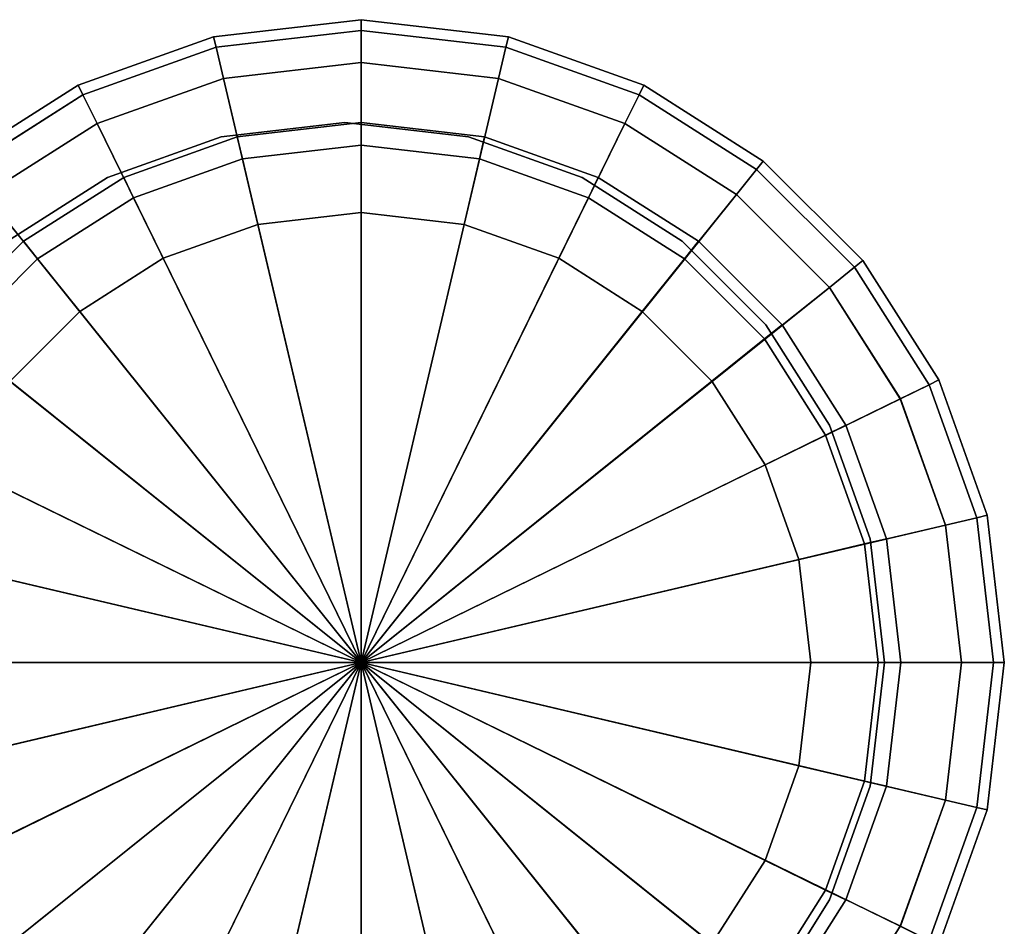
# Model space of a CAD drawing. Units: centimetres. Extents: x -30 to 30, y -30.8 to 30.7.
# Drawn here: x 25.2 to 27.5, y 15.1 to 17.3 of the extents above; entities that cross this region are included whole.
import ezdxf

# ---------------------------------------------------------------- set-up
doc = ezdxf.new("R2010")
doc.units = ezdxf.units.CM
doc.layers.get('0').update_dxf_attribs({"true_color": 0x1c59b1})

# ---------------------------------------------------------------- blocks, each defined once
blk = doc.blocks.new('56e33124-1269-48e1-9595-8fa80672a2d1')
at = {"color": 154, "true_color": 0x1c59b1, "invisible_edges": 12}
for points in [[(-25.9808, 17.25, 0.9), (-26.3245, 17.2103, 0.9), (-26.3245, 17.2103, 48.2)], [(-26.3245, 17.2103, 48.2), (-25.9808, 17.25, 48.2), (-25.9808, 17.25, 0.9)], [(-25.9808, 17.25, 0.9), (-25.9808, 17.25, 0.6), (-26.3245, 17.2103, 0.6)], [(-26.3245, 17.2103, 0.6), (-26.3245, 17.2103, 0.9), (-25.9808, 17.25, 0.9)], [(-26.3188, 17.186, 0.525), (-26.3245, 17.2103, 0.6), (-25.9808, 17.25, 0.6)], [(-25.9808, 17.25, 0.6), (-25.9808, 17.225, 0.525), (-26.3188, 17.186, 0.525)], [(-25.6371, 17.2103, 0.9), (-25.9808, 17.25, 0.9), (-25.9808, 17.25, 48.2)], [(-25.9808, 17.25, 48.2), (-25.6371, 17.2103, 48.2), (-25.6371, 17.2103, 0.9)], [(-25.6371, 17.2103, 0.9), (-25.6371, 17.2103, 0.6), (-25.9808, 17.25, 0.6)], [(-25.9808, 17.25, 0.6), (-25.9808, 17.25, 0.9), (-25.6371, 17.2103, 0.9)], [(-25.9808, 17.225, 0.525), (-25.9808, 17.25, 0.6), (-25.6371, 17.2103, 0.6)], [(-26.3016, 17.113, 0.5), (-26.3188, 17.186, 0.525), (-25.9808, 17.225, 0.525)], [(-25.9808, 17.225, 0.525), (-25.9808, 17.15, 0.5), (-26.3016, 17.113, 0.5)], [(-25.9808, 17.15, 0.5), (-25.9808, 17.225, 0.525), (-25.6429, 17.186, 0.525)], [(-25.6371, 17.2103, 0.6), (-25.6429, 17.186, 0.525), (-25.9808, 17.225, 0.525)], [(-26.3245, 17.2103, 0.9), (-26.6402, 17.0974, 0.9), (-26.6402, 17.0974, 48.2)], [(-26.6402, 17.0974, 48.2), (-26.3245, 17.2103, 48.2), (-26.3245, 17.2103, 0.9)], [(-26.6402, 17.0974, 0.6), (-26.6402, 17.0974, 0.9), (-26.3245, 17.2103, 0.9)], [(-26.3245, 17.2103, 0.9), (-26.3245, 17.2103, 0.6), (-26.6402, 17.0974, 0.6)], [(-26.6292, 17.075, 0.525), (-26.6402, 17.0974, 0.6), (-26.3245, 17.2103, 0.6)], [(-26.3245, 17.2103, 0.6), (-26.3188, 17.186, 0.525), (-26.6292, 17.075, 0.525)], [(-25.6429, 17.186, 0.525), (-25.6371, 17.2103, 0.6), (-25.3215, 17.0974, 0.6)], [(-25.6371, 17.2103, 48.2), (-25.3215, 17.0974, 48.2), (-25.3215, 17.0974, 0.9)], [(-25.3215, 17.0974, 0.9), (-25.6371, 17.2103, 0.9), (-25.6371, 17.2103, 48.2)], [(-25.3215, 17.0974, 0.9), (-25.3215, 17.0974, 0.6), (-25.6371, 17.2103, 0.6)], [(-25.6371, 17.2103, 0.6), (-25.6371, 17.2103, 0.9), (-25.3215, 17.0974, 0.9)], [(-26.5962, 17.0076, 0.5), (-26.6292, 17.075, 0.525), (-26.3188, 17.186, 0.525)], [(-26.3188, 17.186, 0.525), (-26.3016, 17.113, 0.5), (-26.5962, 17.0076, 0.5)], [(-25.6429, 17.186, 0.525), (-25.66, 17.113, 0.5), (-25.9808, 17.15, 0.5)], [(-25.66, 17.113, 0.5), (-25.6429, 17.186, 0.525), (-25.3325, 17.075, 0.525)], [(-25.3215, 17.0974, 0.6), (-25.3325, 17.075, 0.525), (-25.6429, 17.186, 0.525)], [(-26.3016, 17.113, 0.5), (-25.9808, 17.15, 0.5), (-25.9808, 16.8, 0.5)], [(-25.7405, 16.7723, 0.5), (-25.9808, 16.8, 0.5), (-25.9808, 17.15, 0.5)], [(-25.9808, 17.15, 0.5), (-25.66, 17.113, 0.5), (-25.7405, 16.7723, 0.5)], [(-26.5962, 17.0076, 0.5), (-26.3016, 17.113, 0.5), (-26.2211, 16.7723, 0.5)], [(-25.9808, 16.8, 0.5), (-26.2211, 16.7723, 0.5), (-26.3016, 17.113, 0.5)], [(-25.5198, 16.6932, 0.5), (-25.7405, 16.7723, 0.5), (-25.66, 17.113, 0.5)], [(-25.3325, 17.075, 0.525), (-25.3655, 17.0076, 0.5), (-25.66, 17.113, 0.5)], [(-25.66, 17.113, 0.5), (-25.3655, 17.0076, 0.5), (-25.5198, 16.6932, 0.5)], [(-26.9187, 16.9202, 48.2), (-26.6402, 17.0974, 48.2), (-26.6402, 17.0974, 0.9)], [(-26.6402, 17.0974, 0.9), (-26.9187, 16.9202, 0.9), (-26.9187, 16.9202, 48.2)], [(-26.9187, 16.9202, 0.6), (-26.9187, 16.9202, 0.9), (-26.6402, 17.0974, 0.9)], [(-26.6402, 17.0974, 0.9), (-26.6402, 17.0974, 0.6), (-26.9187, 16.9202, 0.6)], [(-26.9031, 16.9007, 0.525), (-26.9187, 16.9202, 0.6), (-26.6402, 17.0974, 0.6)], [(-26.6402, 17.0974, 0.6), (-26.6292, 17.075, 0.525), (-26.9031, 16.9007, 0.525)], [(-25.3325, 17.075, 0.525), (-25.3215, 17.0974, 0.6), (-25.043, 16.9202, 0.6)], [(-25.043, 16.9202, 0.9), (-25.3215, 17.0974, 0.9), (-25.3215, 17.0974, 48.2)], [(-25.3215, 17.0974, 48.2), (-25.043, 16.9202, 48.2), (-25.043, 16.9202, 0.9)], [(-25.043, 16.9202, 0.9), (-25.043, 16.9202, 0.6), (-25.3215, 17.0974, 0.6)], [(-25.3215, 17.0974, 0.6), (-25.3215, 17.0974, 0.9), (-25.043, 16.9202, 0.9)], [(-26.8562, 16.8422, 0.5), (-26.9031, 16.9007, 0.525), (-26.6292, 17.075, 0.525)], [(-26.6292, 17.075, 0.525), (-26.5962, 17.0076, 0.5), (-26.8562, 16.8422, 0.5)], [(-25.3655, 17.0076, 0.5), (-25.3325, 17.075, 0.525), (-25.0586, 16.9007, 0.525)], [(-25.043, 16.9202, 0.6), (-25.0586, 16.9007, 0.525), (-25.3325, 17.075, 0.525)], [(-26.8562, 16.8422, 0.5), (-26.5962, 17.0076, 0.5), (-26.4418, 16.6932, 0.5)], [(-26.2211, 16.7723, 0.5), (-26.4418, 16.6932, 0.5), (-26.5962, 17.0076, 0.5)], [(-25.9808, 16.9575, 0.4375), (-25.9808, 17.01, 0.25), (-26.2692, 16.9767, 0.25)], [(-26.2572, 16.9256, 0.0625), (-26.2692, 16.9767, 0.25), (-25.9808, 17.01, 0.25)], [(-25.9808, 17.01, 0.25), (-25.9808, 16.9575, 0.0625), (-26.2572, 16.9256, 0.0625)], [(-25.7045, 16.9256, 0.4375), (-25.6925, 16.9767, 0.25), (-25.9808, 17.01, 0.25)], [(-25.9808, 16.9575, 0.0625), (-25.9808, 17.01, 0.25), (-25.6925, 16.9767, 0.25)], [(-25.9808, 17.01, 0.25), (-25.9808, 16.9575, 0.4375), (-25.7045, 16.9256, 0.4375)], [(-25.3251, 16.5691, 0.5), (-25.5198, 16.6932, 0.5), (-25.3655, 17.0076, 0.5)], [(-25.0586, 16.9007, 0.525), (-25.1055, 16.8422, 0.5), (-25.3655, 17.0076, 0.5)], [(-25.3655, 17.0076, 0.5), (-25.1055, 16.8422, 0.5), (-25.3251, 16.5691, 0.5)], [(-26.511, 16.8347, 0.0625), (-26.534, 16.8818, 0.25), (-26.2692, 16.9767, 0.25)], [(-26.2572, 16.9256, 0.4375), (-26.2692, 16.9767, 0.25), (-26.534, 16.8818, 0.25)], [(-26.2692, 16.9767, 0.25), (-26.2572, 16.9256, 0.0625), (-26.511, 16.8347, 0.0625)], [(-26.2692, 16.9767, 0.25), (-26.2572, 16.9256, 0.4375), (-25.9808, 16.9575, 0.4375)], [(-25.6925, 16.9767, 0.25), (-25.7045, 16.9256, 0.0625), (-25.9808, 16.9575, 0.0625)], [(-25.7045, 16.9256, 0.0625), (-25.6925, 16.9767, 0.25), (-25.4277, 16.8818, 0.25)], [(-25.6925, 16.9767, 0.25), (-25.7045, 16.9256, 0.4375), (-25.4507, 16.8347, 0.4375)], [(-25.4507, 16.8347, 0.4375), (-25.4277, 16.8818, 0.25), (-25.6925, 16.9767, 0.25)], [(-25.9808, 16.8, 0.5), (-25.9808, 16.9575, 0.4375), (-26.2572, 16.9256, 0.4375)], [(-26.2211, 16.7723), (-26.2572, 16.9256, 0.0625), (-25.9808, 16.9575, 0.0625)], [(-25.9808, 16.9575, 0.0625), (-25.9808, 16.8), (-26.2211, 16.7723)], [(-25.9808, 16.8), (-25.9808, 16.9575, 0.0625), (-25.7045, 16.9256, 0.0625)], [(-25.9808, 16.9575, 0.4375), (-25.9808, 16.8, 0.5), (-25.7405, 16.7723, 0.5)], [(-25.7405, 16.7723, 0.5), (-25.7045, 16.9256, 0.4375), (-25.9808, 16.9575, 0.4375)], [(-26.534, 16.8818, 0.25), (-26.511, 16.8347, 0.4375), (-26.2572, 16.9256, 0.4375)], [(-26.4418, 16.6932), (-26.511, 16.8347, 0.0625), (-26.2572, 16.9256, 0.0625)], [(-26.2211, 16.7723, 0.5), (-26.2572, 16.9256, 0.4375), (-26.511, 16.8347, 0.4375)], [(-26.2572, 16.9256, 0.0625), (-26.2211, 16.7723), (-26.4418, 16.6932)], [(-26.2572, 16.9256, 0.4375), (-26.2211, 16.7723, 0.5), (-25.9808, 16.8, 0.5)], [(-25.7045, 16.9256, 0.0625), (-25.7405, 16.7723), (-25.9808, 16.8)], [(-25.7405, 16.7723), (-25.7045, 16.9256, 0.0625), (-25.4507, 16.8347, 0.0625)], [(-25.7045, 16.9256, 0.4375), (-25.7405, 16.7723, 0.5), (-25.5198, 16.6932, 0.5)], [(-25.5198, 16.6932, 0.5), (-25.4507, 16.8347, 0.4375), (-25.7045, 16.9256, 0.4375)], [(-25.4277, 16.8818, 0.25), (-25.4507, 16.8347, 0.0625), (-25.7045, 16.9256, 0.0625)], [(-25.0586, 16.9007, 0.525), (-25.043, 16.9202, 0.6), (-24.8106, 16.6879, 0.6)], [(-24.8106, 16.6879, 0.9), (-25.043, 16.9202, 0.9), (-25.043, 16.9202, 48.2)], [(-25.043, 16.9202, 48.2), (-24.8106, 16.6879, 48.2), (-24.8106, 16.6879, 0.9)], [(-24.8106, 16.6879, 0.9), (-24.8106, 16.6879, 0.6), (-25.043, 16.9202, 0.6)], [(-25.043, 16.9202, 0.6), (-25.043, 16.9202, 0.9), (-24.8106, 16.6879, 0.9)], [(-25.1055, 16.8422, 0.5), (-25.0586, 16.9007, 0.525), (-24.8301, 16.6722, 0.525)], [(-24.8106, 16.6879, 0.6), (-24.8301, 16.6722, 0.525), (-25.0586, 16.9007, 0.525)], [(-26.511, 16.8347, 0.4375), (-26.534, 16.8818, 0.25), (-26.7677, 16.733, 0.25)], [(-26.7349, 16.692, 0.0625), (-26.7677, 16.733, 0.25), (-26.534, 16.8818, 0.25)], [(-26.534, 16.8818, 0.25), (-26.511, 16.8347, 0.0625), (-26.7349, 16.692, 0.0625)], [(-25.4277, 16.8818, 0.25), (-25.4507, 16.8347, 0.4375), (-25.2268, 16.692, 0.4375)], [(-25.4507, 16.8347, 0.0625), (-25.4277, 16.8818, 0.25), (-25.194, 16.733, 0.25)], [(-25.2268, 16.692, 0.4375), (-25.194, 16.733, 0.25), (-25.4277, 16.8818, 0.25)], [(-27.073, 16.6253, 0.5), (-26.8562, 16.8422, 0.5), (-26.6365, 16.5691, 0.5)], [(-26.4418, 16.6932, 0.5), (-26.6365, 16.5691, 0.5), (-26.8562, 16.8422, 0.5)], [(-26.7677, 16.733, 0.25), (-26.7349, 16.692, 0.4375), (-26.511, 16.8347, 0.4375)], [(-26.6365, 16.5691), (-26.7349, 16.692, 0.0625), (-26.511, 16.8347, 0.0625)], [(-26.4418, 16.6932, 0.5), (-26.511, 16.8347, 0.4375), (-26.7349, 16.692, 0.4375)], [(-26.511, 16.8347, 0.0625), (-26.4418, 16.6932), (-26.6365, 16.5691)], [(-26.511, 16.8347, 0.4375), (-26.4418, 16.6932, 0.5), (-26.2211, 16.7723, 0.5)], [(-25.4507, 16.8347, 0.0625), (-25.5198, 16.6932), (-25.7405, 16.7723)], [(-25.4507, 16.8347, 0.4375), (-25.5198, 16.6932, 0.5), (-25.3251, 16.5691, 0.5)], [(-25.5198, 16.6932), (-25.4507, 16.8347, 0.0625), (-25.2268, 16.692, 0.0625)], [(-25.3251, 16.5691, 0.5), (-25.2268, 16.692, 0.4375), (-25.4507, 16.8347, 0.4375)], [(-25.194, 16.733, 0.25), (-25.2268, 16.692, 0.0625), (-25.4507, 16.8347, 0.0625)], [(-25.1627, 16.4065, 0.5), (-25.3251, 16.5691, 0.5), (-25.1055, 16.8422, 0.5)], [(-25.1055, 16.8422, 0.5), (-24.8886, 16.6253, 0.5), (-25.1627, 16.4065, 0.5)], [(-24.8301, 16.6722, 0.525), (-24.8886, 16.6253, 0.5), (-25.1055, 16.8422, 0.5)], [(-26.9217, 16.505, 0.0625), (-26.9627, 16.5378, 0.25), (-26.7677, 16.733, 0.25)], [(-26.7349, 16.692, 0.4375), (-26.7677, 16.733, 0.25), (-26.9627, 16.5378, 0.25)], [(-26.7677, 16.733, 0.25), (-26.7349, 16.692, 0.0625), (-26.9217, 16.505, 0.0625)], [(-25.194, 16.733, 0.25), (-25.2268, 16.692, 0.4375), (-25.0399, 16.505, 0.4375)], [(-25.2268, 16.692, 0.0625), (-25.194, 16.733, 0.25), (-24.999, 16.5378, 0.25)], [(-25.0399, 16.505, 0.4375), (-24.999, 16.5378, 0.25), (-25.194, 16.733, 0.25)], [(-26.9627, 16.5378, 0.25), (-26.9217, 16.505, 0.4375), (-26.7349, 16.692, 0.4375)], [(-26.6365, 16.5691, 0.5), (-26.7349, 16.692, 0.4375), (-26.9217, 16.505, 0.4375)], [(-26.799, 16.4065), (-26.9217, 16.505, 0.0625), (-26.7349, 16.692, 0.0625)], [(-26.7349, 16.692, 0.0625), (-26.6365, 16.5691), (-26.799, 16.4065)], [(-26.7349, 16.692, 0.4375), (-26.6365, 16.5691, 0.5), (-26.4418, 16.6932, 0.5)], [(-25.2268, 16.692, 0.0625), (-25.3251, 16.5691), (-25.5198, 16.6932)], [(-25.3251, 16.5691), (-25.2268, 16.692, 0.0625), (-25.0399, 16.505, 0.0625)], [(-25.2268, 16.692, 0.4375), (-25.3251, 16.5691, 0.5), (-25.1627, 16.4065, 0.5)], [(-25.1627, 16.4065, 0.5), (-25.0399, 16.505, 0.4375), (-25.2268, 16.692, 0.4375)], [(-24.999, 16.5378, 0.25), (-25.0399, 16.505, 0.0625), (-25.2268, 16.692, 0.0625)], [(-24.8886, 16.6253, 0.5), (-24.8301, 16.6722, 0.525), (-24.6559, 16.3983, 0.525)], [(-24.8301, 16.6722, 0.525), (-24.8106, 16.6879, 0.6), (-24.6334, 16.4093, 0.6)], [(-24.6334, 16.4093, 0.6), (-24.6559, 16.3983, 0.525), (-24.8301, 16.6722, 0.525)], [(-24.8106, 16.6879, 48.2), (-24.6334, 16.4093, 48.2), (-24.6334, 16.4093, 0.9)], [(-24.6334, 16.4093, 0.9), (-24.8106, 16.6879, 0.9), (-24.8106, 16.6879, 48.2)], [(-24.8106, 16.6879, 0.6), (-24.8106, 16.6879, 0.9), (-24.6334, 16.4093, 0.9)], [(-24.6334, 16.4093, 0.9), (-24.6334, 16.4093, 0.6), (-24.8106, 16.6879, 0.6)], [(-26.6365, 16.5691, 0.5), (-26.799, 16.4065, 0.5), (-27.073, 16.6253, 0.5)], [(-25.0388, 16.2115, 0.5), (-25.1627, 16.4065, 0.5), (-24.8886, 16.6253, 0.5)], [(-24.8886, 16.6253, 0.5), (-24.7232, 16.3654, 0.5), (-25.0388, 16.2115, 0.5)], [(-24.6559, 16.3983, 0.525), (-24.7232, 16.3654, 0.5), (-24.8886, 16.6253, 0.5)], [(-26.9217, 16.505, 0.4375), (-26.799, 16.4065, 0.5), (-26.6365, 16.5691, 0.5)], [(-25.0399, 16.505, 0.0625), (-25.1627, 16.4065), (-25.3251, 16.5691)], [(-25.0399, 16.505, 0.0625), (-24.999, 16.5378, 0.25), (-24.8504, 16.3038, 0.25)], [(-24.999, 16.5378, 0.25), (-25.0399, 16.505, 0.4375), (-24.8975, 16.2808, 0.4375)], [(-24.8975, 16.2808, 0.4375), (-24.8504, 16.3038, 0.25), (-24.999, 16.5378, 0.25)], [(-25.0399, 16.505, 0.4375), (-25.1627, 16.4065, 0.5), (-25.0388, 16.2115, 0.5)], [(-25.1627, 16.4065), (-25.0399, 16.505, 0.0625), (-24.8975, 16.2808, 0.0625)], [(-25.0388, 16.2115, 0.5), (-24.8975, 16.2808, 0.4375), (-25.0399, 16.505, 0.4375)], [(-24.8504, 16.3038, 0.25), (-24.8975, 16.2808, 0.0625), (-25.0399, 16.505, 0.0625)], [(-24.8975, 16.2808, 0.0625), (-25.0388, 16.2115), (-25.1627, 16.4065)], [(-24.7232, 16.3654, 0.5), (-24.6559, 16.3983, 0.525), (-24.5448, 16.088, 0.525)], [(-24.6559, 16.3983, 0.525), (-24.6334, 16.4093, 0.6), (-24.5205, 16.0937, 0.6)], [(-24.5205, 16.0937, 0.6), (-24.5448, 16.088, 0.525), (-24.6559, 16.3983, 0.525)], [(-24.6334, 16.4093, 48.2), (-24.5205, 16.0937, 48.2), (-24.5205, 16.0937, 0.9)], [(-24.5205, 16.0937, 0.9), (-24.6334, 16.4093, 0.9), (-24.6334, 16.4093, 48.2)], [(-24.5205, 16.0937, 0.9), (-24.5205, 16.0937, 0.6), (-24.6334, 16.4093, 0.6)], [(-24.6334, 16.4093, 0.6), (-24.6334, 16.4093, 0.9), (-24.5205, 16.0937, 0.9)], [(-24.9598, 15.9906, 0.5), (-25.0388, 16.2115, 0.5), (-24.7232, 16.3654, 0.5)], [(-24.7232, 16.3654, 0.5), (-24.6178, 16.0708, 0.5), (-24.9598, 15.9906, 0.5)], [(-24.5448, 16.088, 0.525), (-24.6178, 16.0708, 0.5), (-24.7232, 16.3654, 0.5)], [(-24.8504, 16.3038, 0.25), (-24.8975, 16.2808, 0.4375), (-24.8066, 16.0267, 0.4375)], [(-24.8975, 16.2808, 0.0625), (-24.8504, 16.3038, 0.25), (-24.7556, 16.0387, 0.25)], [(-24.8066, 16.0267, 0.4375), (-24.7556, 16.0387, 0.25), (-24.8504, 16.3038, 0.25)], [(-25.0388, 16.2115), (-24.8975, 16.2808, 0.0625), (-24.8066, 16.0267, 0.0625)], [(-24.8975, 16.2808, 0.4375), (-25.0388, 16.2115, 0.5), (-24.9598, 15.9906, 0.5)], [(-24.9598, 15.9906, 0.5), (-24.8066, 16.0267, 0.4375), (-24.8975, 16.2808, 0.4375)], [(-24.7556, 16.0387, 0.25), (-24.8066, 16.0267, 0.0625), (-24.8975, 16.2808, 0.0625)], [(-24.8066, 16.0267, 0.0625), (-24.9598, 15.9906), (-25.0388, 16.2115)], [(-24.5448, 16.088, 0.525), (-24.5205, 16.0937, 0.6), (-24.4808, 15.75, 0.6)], [(-24.5205, 16.0937, 48.2), (-24.4808, 15.75, 48.2), (-24.4808, 15.75, 0.9)], [(-24.4808, 15.75, 0.9), (-24.5205, 16.0937, 0.9), (-24.5205, 16.0937, 48.2)], [(-24.5205, 16.0937, 0.6), (-24.5205, 16.0937, 0.9), (-24.4808, 15.75, 0.9)], [(-24.4808, 15.75, 0.9), (-24.4808, 15.75, 0.6), (-24.5205, 16.0937, 0.6)], [(-24.9321, 15.75, 0.5), (-24.9598, 15.9906, 0.5), (-24.6178, 16.0708, 0.5)], [(-24.6178, 16.0708, 0.5), (-24.5808, 15.75, 0.5), (-24.9321, 15.75, 0.5)], [(-24.6178, 16.0708, 0.5), (-24.5448, 16.088, 0.525), (-24.5058, 15.75, 0.525)], [(-24.5058, 15.75, 0.525), (-24.5808, 15.75, 0.5), (-24.6178, 16.0708, 0.5)], [(-24.4808, 15.75, 0.6), (-24.5058, 15.75, 0.525), (-24.5448, 16.088, 0.525)], [(-24.8066, 16.0267, 0.4375), (-24.9598, 15.9906, 0.5), (-24.9321, 15.75, 0.5)], [(-24.9598, 15.9906), (-24.8066, 16.0267, 0.0625), (-24.7748, 15.75, 0.0625)], [(-24.9321, 15.75, 0.5), (-24.7748, 15.75, 0.4375), (-24.8066, 16.0267, 0.4375)], [(-24.8066, 16.0267, 0.0625), (-24.7556, 16.0387, 0.25), (-24.7223, 15.75, 0.25)], [(-24.7556, 16.0387, 0.25), (-24.8066, 16.0267, 0.4375), (-24.7748, 15.75, 0.4375)], [(-24.7223, 15.75, 0.25), (-24.7748, 15.75, 0.0625), (-24.8066, 16.0267, 0.0625)], [(-24.7748, 15.75, 0.4375), (-24.7223, 15.75, 0.25), (-24.7556, 16.0387, 0.25)], [(-24.7748, 15.75, 0.0625), (-24.9321, 15.75), (-24.9598, 15.9906)], [(-24.8066, 15.4733, 0.0625), (-24.9598, 15.5094), (-24.9321, 15.75)], [(-24.9598, 15.5094, 0.5), (-24.8066, 15.4733, 0.4375), (-24.7748, 15.75, 0.4375)], [(-24.7748, 15.75, 0.4375), (-24.9321, 15.75, 0.5), (-24.9598, 15.5094, 0.5)], [(-24.9598, 15.5094, 0.5), (-24.9321, 15.75, 0.5), (-24.5808, 15.75, 0.5)], [(-24.5808, 15.75, 0.5), (-24.6178, 15.4292, 0.5), (-24.9598, 15.5094, 0.5)], [(-24.9321, 15.75), (-24.7748, 15.75, 0.0625), (-24.8066, 15.4733, 0.0625)], [(-24.7556, 15.4613, 0.25), (-24.8066, 15.4733, 0.0625), (-24.7748, 15.75, 0.0625)], [(-24.8066, 15.4733, 0.4375), (-24.7556, 15.4613, 0.25), (-24.7223, 15.75, 0.25)], [(-24.7223, 15.75, 0.25), (-24.7748, 15.75, 0.4375), (-24.8066, 15.4733, 0.4375)], [(-24.7748, 15.75, 0.0625), (-24.7223, 15.75, 0.25), (-24.7556, 15.4613, 0.25)], [(-24.5448, 15.412, 0.525), (-24.6178, 15.4292, 0.5), (-24.5808, 15.75, 0.5)], [(-24.5808, 15.75, 0.5), (-24.5058, 15.75, 0.525), (-24.5448, 15.412, 0.525)], [(-24.5205, 15.4063, 0.6), (-24.5448, 15.412, 0.525), (-24.5058, 15.75, 0.525)], [(-24.4808, 15.75, 48.2), (-24.5205, 15.4063, 48.2), (-24.5205, 15.4063, 0.9)], [(-24.5205, 15.4063, 0.9), (-24.4808, 15.75, 0.9), (-24.4808, 15.75, 48.2)], [(-24.4808, 15.75, 0.6), (-24.4808, 15.75, 0.9), (-24.5205, 15.4063, 0.9)], [(-24.5205, 15.4063, 0.9), (-24.5205, 15.4063, 0.6), (-24.4808, 15.75, 0.6)], [(-24.5058, 15.75, 0.525), (-24.4808, 15.75, 0.6), (-24.5205, 15.4063, 0.6)], [(-24.8975, 15.2192, 0.0625), (-25.0388, 15.2885), (-24.9598, 15.5094)], [(-24.8066, 15.4733, 0.4375), (-24.9598, 15.5094, 0.5), (-25.0388, 15.2885, 0.5)], [(-25.0388, 15.2885, 0.5), (-24.9598, 15.5094, 0.5), (-24.6178, 15.4292, 0.5)], [(-24.9598, 15.5094), (-24.8066, 15.4733, 0.0625), (-24.8975, 15.2192, 0.0625)], [(-25.0388, 15.2885, 0.5), (-24.8975, 15.2192, 0.4375), (-24.8066, 15.4733, 0.4375)], [(-24.7556, 15.4613, 0.25), (-24.8066, 15.4733, 0.4375), (-24.8975, 15.2192, 0.4375)], [(-24.8504, 15.1962, 0.25), (-24.8975, 15.2192, 0.0625), (-24.8066, 15.4733, 0.0625)], [(-24.8975, 15.2192, 0.4375), (-24.8504, 15.1962, 0.25), (-24.7556, 15.4613, 0.25)], [(-24.8066, 15.4733, 0.0625), (-24.7556, 15.4613, 0.25), (-24.8504, 15.1962, 0.25)], [(-24.6178, 15.4292, 0.5), (-24.7232, 15.1346, 0.5), (-25.0388, 15.2885, 0.5)], [(-24.6559, 15.1017, 0.525), (-24.7232, 15.1346, 0.5), (-24.6178, 15.4292, 0.5)], [(-24.6178, 15.4292, 0.5), (-24.5448, 15.412, 0.525), (-24.6559, 15.1017, 0.525)], [(-24.6334, 15.0907, 0.6), (-24.6559, 15.1017, 0.525), (-24.5448, 15.412, 0.525)], [(-24.5448, 15.412, 0.525), (-24.5205, 15.4063, 0.6), (-24.6334, 15.0907, 0.6)], [(-24.5205, 15.4063, 48.2), (-24.6334, 15.0907, 48.2), (-24.6334, 15.0907, 0.9)], [(-24.6334, 15.0907, 0.9), (-24.5205, 15.4063, 0.9), (-24.5205, 15.4063, 48.2)], [(-24.6334, 15.0907, 0.9), (-24.6334, 15.0907, 0.6), (-24.5205, 15.4063, 0.6)], [(-24.5205, 15.4063, 0.6), (-24.5205, 15.4063, 0.9), (-24.6334, 15.0907, 0.9)], [(-25.0399, 14.995, 0.0625), (-25.1627, 15.0935), (-25.0388, 15.2885)], [(-24.8975, 15.2192, 0.4375), (-25.0388, 15.2885, 0.5), (-25.1627, 15.0935, 0.5)], [(-25.1627, 15.0935, 0.5), (-25.0388, 15.2885, 0.5), (-24.7232, 15.1346, 0.5)], [(-25.0388, 15.2885), (-24.8975, 15.2192, 0.0625), (-25.0399, 14.995, 0.0625)], [(-25.1627, 15.0935, 0.5), (-25.0399, 14.995, 0.4375), (-24.8975, 15.2192, 0.4375)], [(-24.8504, 15.1962, 0.25), (-24.8975, 15.2192, 0.4375), (-25.0399, 14.995, 0.4375)], [(-24.999, 14.9622, 0.25), (-25.0399, 14.995, 0.0625), (-24.8975, 15.2192, 0.0625)], [(-24.8975, 15.2192, 0.0625), (-24.8504, 15.1962, 0.25), (-24.999, 14.9622, 0.25)], [(-25.0399, 14.995, 0.4375), (-24.999, 14.9622, 0.25), (-24.8504, 15.1962, 0.25)]]:
    blk.add_3dface(points, dxfattribs=at)
at = {"color": 154, "true_color": 0x1c59b1}
for points in [[(-26.2211, 16.7723), (-25.9808, 16.8), (-25.9808, 15.75)], [(-25.9808, 16.8), (-25.7405, 16.7723), (-25.9808, 15.75)], [(-26.4418, 16.6932), (-26.2211, 16.7723), (-25.9808, 15.75)], [(-25.7405, 16.7723), (-25.5198, 16.6932), (-25.9808, 15.75)], [(-26.6365, 16.5691), (-26.4418, 16.6932), (-25.9808, 15.75)], [(-25.5198, 16.6932), (-25.3251, 16.5691), (-25.9808, 15.75)], [(-26.799, 16.4065), (-26.6365, 16.5691), (-25.9808, 15.75)], [(-25.3251, 16.5691), (-25.1627, 16.4065), (-25.9808, 15.75)], [(-26.9229, 16.2115), (-26.799, 16.4065), (-25.9808, 15.75)], [(-25.1627, 16.4065), (-25.0388, 16.2115), (-25.9808, 15.75)], [(-27.0019, 15.9906), (-26.9229, 16.2115), (-25.9808, 15.75)], [(-25.0388, 16.2115), (-24.9598, 15.9906), (-25.9808, 15.75)], [(-27.0296, 15.75), (-27.0019, 15.9906), (-25.9808, 15.75)], [(-24.9598, 15.9906), (-24.9321, 15.75), (-25.9808, 15.75)], [(-27.0019, 15.5094), (-27.0296, 15.75), (-25.9808, 15.75)], [(-26.9229, 15.2885), (-27.0019, 15.5094), (-25.9808, 15.75)], [(-26.799, 15.0935), (-26.9229, 15.2885), (-25.9808, 15.75)], [(-26.6365, 14.9309), (-26.799, 15.0935), (-25.9808, 15.75)], [(-26.4418, 14.8068), (-26.6365, 14.9309), (-25.9808, 15.75)], [(-26.2211, 14.7277), (-26.4418, 14.8068), (-25.9808, 15.75)], [(-25.9808, 14.7), (-26.2211, 14.7277), (-25.9808, 15.75)], [(-24.9321, 15.75), (-24.9598, 15.5094), (-25.9808, 15.75)], [(-24.9598, 15.5094), (-25.0388, 15.2885), (-25.9808, 15.75)], [(-25.0388, 15.2885), (-25.1627, 15.0935), (-25.9808, 15.75)], [(-25.1627, 15.0935), (-25.3251, 14.9309), (-25.9808, 15.75)], [(-25.7405, 14.7277), (-25.9808, 14.7), (-25.9808, 15.75)], [(-25.3251, 14.9309), (-25.5198, 14.8068), (-25.9808, 15.75)], [(-25.5198, 14.8068), (-25.7405, 14.7277), (-25.9808, 15.75)]]:
    blk.add_3dface(points, dxfattribs=at)
blk = doc.blocks.new('8839abc2-53ec-44fe-9065-c13e3a2672aa')
at = {"color": 154, "true_color": 0x1c59b1, "invisible_edges": 12}
for points in [[(-25.9808, 17.225, 48.275), (-25.9808, 17.25, 48.2), (-26.3245, 17.2103, 48.2)], [(-25.9808, 17.25, 48.2), (-25.9808, 17.225, 48.275), (-25.6429, 17.186, 48.275)], [(-25.6429, 17.186, 48.275), (-25.6371, 17.2103, 48.2), (-25.9808, 17.25, 48.2)], [(-26.3245, 17.2103, 48.2), (-26.3188, 17.186, 48.275), (-25.9808, 17.225, 48.275)], [(-25.9808, 17.15, 48.3), (-25.9808, 17.225, 48.275), (-26.3188, 17.186, 48.275)], [(-25.66, 17.113, 48.3), (-25.6429, 17.186, 48.275), (-25.9808, 17.225, 48.275)], [(-25.9808, 17.225, 48.275), (-25.9808, 17.15, 48.3), (-25.66, 17.113, 48.3)], [(-26.3188, 17.186, 48.275), (-26.3245, 17.2103, 48.2), (-26.6402, 17.0974, 48.2)], [(-26.6402, 17.0974, 48.2), (-26.6292, 17.075, 48.275), (-26.3188, 17.186, 48.275)], [(-26.3016, 17.113, 48.3), (-26.3188, 17.186, 48.275), (-26.6292, 17.075, 48.275)], [(-26.3188, 17.186, 48.275), (-26.3016, 17.113, 48.3), (-25.9808, 17.15, 48.3)], [(-26.6292, 17.075, 48.275), (-26.5962, 17.0076, 48.3), (-26.3016, 17.113, 48.3)], [(-26.6292, 17.075, 48.275), (-26.6402, 17.0974, 48.2), (-26.9187, 16.9202, 48.2)], [(-26.9187, 16.9202, 48.2), (-26.9031, 16.9007, 48.275), (-26.6292, 17.075, 48.275)], [(-26.5962, 17.0076, 48.3), (-26.6292, 17.075, 48.275), (-26.9031, 16.9007, 48.275)], [(-26.9031, 16.9007, 48.275), (-26.8562, 16.8422, 48.3), (-26.5962, 17.0076, 48.3)], [(-26.9031, 16.9007, 48.275), (-26.9187, 16.9202, 48.2), (-27.1511, 16.6879, 48.2)], [(-27.1511, 16.6879, 48.2), (-27.1316, 16.6722, 48.275), (-26.9031, 16.9007, 48.275)], [(-26.8562, 16.8422, 48.3), (-26.9031, 16.9007, 48.275), (-27.1316, 16.6722, 48.275)], [(-27.1316, 16.6722, 48.275), (-27.073, 16.6253, 48.3), (-26.8562, 16.8422, 48.3)], [(-27.1316, 16.6722, 48.275), (-27.1511, 16.6879, 48.2), (-27.3282, 16.4093, 48.2)], [(-27.3282, 16.4093, 48.2), (-27.3058, 16.3983, 48.275), (-27.1316, 16.6722, 48.275)], [(-27.073, 16.6253, 48.3), (-27.1316, 16.6722, 48.275), (-27.3058, 16.3983, 48.275)], [(-27.3058, 16.3983, 48.275), (-27.2384, 16.3654, 48.3), (-27.073, 16.6253, 48.3)], [(-27.3058, 16.3983, 48.275), (-27.3282, 16.4093, 48.2), (-27.4412, 16.0937, 48.2)], [(-27.4412, 16.0937, 48.2), (-27.4168, 16.088, 48.275), (-27.3058, 16.3983, 48.275)], [(-27.2384, 16.3654, 48.3), (-27.3058, 16.3983, 48.275), (-27.4168, 16.088, 48.275)], [(-27.4168, 16.088, 48.275), (-27.3438, 16.0708, 48.3), (-27.2384, 16.3654, 48.3)], [(-27.4168, 16.088, 48.275), (-27.4412, 16.0937, 48.2), (-27.4808, 15.75, 48.2)], [(-27.4808, 15.75, 48.2), (-27.4558, 15.75, 48.275), (-27.4168, 16.088, 48.275)], [(-27.3438, 16.0708, 48.3), (-27.4168, 16.088, 48.275), (-27.4558, 15.75, 48.275)], [(-27.4558, 15.75, 48.275), (-27.3808, 15.75, 48.3), (-27.3438, 16.0708, 48.3)], [(-27.4558, 15.75, 48.275), (-27.4808, 15.75, 48.2), (-27.4412, 15.4063, 48.2)], [(-27.3808, 15.75, 48.3), (-27.4558, 15.75, 48.275), (-27.4168, 15.412, 48.275)], [(-27.4412, 15.4063, 48.2), (-27.4168, 15.412, 48.275), (-27.4558, 15.75, 48.275)], [(-27.4168, 15.412, 48.275), (-27.3438, 15.4292, 48.3), (-27.3808, 15.75, 48.3)], [(-27.3438, 15.4292, 48.3), (-27.4168, 15.412, 48.275), (-27.3058, 15.1017, 48.275)], [(-27.3058, 15.1017, 48.275), (-27.2384, 15.1346, 48.3), (-27.3438, 15.4292, 48.3)], [(-27.4168, 15.412, 48.275), (-27.4412, 15.4063, 48.2), (-27.3282, 15.0907, 48.2)], [(-27.3282, 15.0907, 48.2), (-27.3058, 15.1017, 48.275), (-27.4168, 15.412, 48.275)]]:
    blk.add_3dface(points, dxfattribs=at)
at = {"color": 154, "true_color": 0x1c59b1}
for points in [[(-25.9808, 17.15, 48.3), (-26.3016, 17.113, 48.3), (-25.9808, 15.75, 48.3)], [(-25.66, 17.113, 48.3), (-25.9808, 17.15, 48.3), (-25.9808, 15.75, 48.3)], [(-26.3016, 17.113, 48.3), (-26.5962, 17.0076, 48.3), (-25.9808, 15.75, 48.3)], [(-26.5962, 17.0076, 48.3), (-26.8562, 16.8422, 48.3), (-25.9808, 15.75, 48.3)], [(-26.8562, 16.8422, 48.3), (-27.073, 16.6253, 48.3), (-25.9808, 15.75, 48.3)], [(-27.073, 16.6253, 48.3), (-27.2384, 16.3654, 48.3), (-25.9808, 15.75, 48.3)], [(-27.2384, 16.3654, 48.3), (-27.3438, 16.0708, 48.3), (-25.9808, 15.75, 48.3)], [(-27.3438, 16.0708, 48.3), (-27.3808, 15.75, 48.3), (-25.9808, 15.75, 48.3)], [(-27.3808, 15.75, 48.3), (-27.3438, 15.4292, 48.3), (-25.9808, 15.75, 48.3)], [(-27.3438, 15.4292, 48.3), (-27.2384, 15.1346, 48.3), (-25.9808, 15.75, 48.3)]]:
    blk.add_3dface(points, dxfattribs=at)
blk = doc.blocks.new('8c01228f-5f3f-4e65-8556-76afac6cfbe7')
at = {"color": 154, "true_color": 0x1c59b1}
for points in [[(-25.3655, 17.0076, 48.3), (-25.66, 17.113, 48.3), (-25.9808, 15.75, 48.3)], [(-25.1055, 16.8422, 48.3), (-25.3655, 17.0076, 48.3), (-25.9808, 15.75, 48.3)], [(-24.8886, 16.6253, 48.3), (-25.1055, 16.8422, 48.3), (-25.9808, 15.75, 48.3)], [(-24.7233, 16.3654, 48.3), (-24.8886, 16.6253, 48.3), (-25.9808, 15.75, 48.3)], [(-24.6178, 16.0708, 48.3), (-24.7233, 16.3654, 48.3), (-25.9808, 15.75, 48.3)], [(-24.5808, 15.75, 48.3), (-24.6178, 16.0708, 48.3), (-25.9808, 15.75, 48.3)], [(-27.2384, 15.1346, 48.3), (-27.073, 14.8747, 48.3), (-25.9808, 15.75, 48.3)], [(-27.073, 14.8747, 48.3), (-26.8562, 14.6578, 48.3), (-25.9808, 15.75, 48.3)], [(-26.8562, 14.6578, 48.3), (-26.5962, 14.4924, 48.3), (-25.9808, 15.75, 48.3)], [(-26.5962, 14.4924, 48.3), (-26.3016, 14.387, 48.3), (-25.9808, 15.75, 48.3)], [(-26.3016, 14.387, 48.3), (-25.9808, 14.35, 48.3), (-25.9808, 15.75, 48.3)], [(-24.7233, 15.1346, 48.3), (-24.6178, 15.4292, 48.3), (-25.9808, 15.75, 48.3)], [(-24.8886, 14.8747, 48.3), (-24.7233, 15.1346, 48.3), (-25.9808, 15.75, 48.3)], [(-24.6178, 15.4292, 48.3), (-24.5808, 15.75, 48.3), (-25.9808, 15.75, 48.3)], [(-25.66, 14.387, 48.3), (-25.3655, 14.4924, 48.3), (-25.9808, 15.75, 48.3)], [(-25.9808, 14.35, 48.3), (-25.66, 14.387, 48.3), (-25.9808, 15.75, 48.3)], [(-25.3655, 14.4924, 48.3), (-25.1055, 14.6578, 48.3), (-25.9808, 15.75, 48.3)], [(-25.1055, 14.6578, 48.3), (-24.8886, 14.8747, 48.3), (-25.9808, 15.75, 48.3)]]:
    blk.add_3dface(points, dxfattribs=at)
at = {"color": 154, "true_color": 0x1c59b1, "invisible_edges": 12}
for points in [[(-25.043, 16.9202, 48.2), (-25.0586, 16.9007, 48.275), (-24.8301, 16.6722, 48.275)], [(-24.8301, 16.6722, 48.275), (-24.8106, 16.6879, 48.2), (-25.043, 16.9202, 48.2)], [(-25.0586, 16.9007, 48.275), (-25.1055, 16.8422, 48.3), (-24.8886, 16.6253, 48.3)], [(-24.8886, 16.6253, 48.3), (-24.8301, 16.6722, 48.275), (-25.0586, 16.9007, 48.275)], [(-24.8301, 16.6722, 48.275), (-24.8886, 16.6253, 48.3), (-24.7233, 16.3654, 48.3)], [(-24.6559, 15.1017, 48.275), (-24.7233, 15.1346, 48.3), (-24.8886, 14.8747, 48.3)]]:
    blk.add_3dface(points, dxfattribs=at)
for name in ['56e33124-1269-48e1-9595-8fa80672a2d1', '8839abc2-53ec-44fe-9065-c13e3a2672aa']:
    blk.add_blockref(name, (0, 0))
blk = doc.blocks.new('df982c5d-1fa6-4f57-a47d-74489185b3b6')
at = {"color": 154, "true_color": 0x1c59b1, "invisible_edges": 12}
for points in [[(-25.6371, 17.2103, 48.2), (-25.6429, 17.186, 48.275), (-25.3325, 17.075, 48.275)], [(-25.3325, 17.075, 48.275), (-25.3215, 17.0974, 48.2), (-25.6371, 17.2103, 48.2)], [(-25.6429, 17.186, 48.275), (-25.66, 17.113, 48.3), (-25.3655, 17.0076, 48.3)], [(-25.3655, 17.0076, 48.3), (-25.3325, 17.075, 48.275), (-25.6429, 17.186, 48.275)], [(-25.3215, 17.0974, 48.2), (-25.3325, 17.075, 48.275), (-25.0586, 16.9007, 48.275)], [(-25.0586, 16.9007, 48.275), (-25.043, 16.9202, 48.2), (-25.3215, 17.0974, 48.2)], [(-25.3325, 17.075, 48.275), (-25.3655, 17.0076, 48.3), (-25.1055, 16.8422, 48.3)], [(-25.1055, 16.8422, 48.3), (-25.0586, 16.9007, 48.275), (-25.3325, 17.075, 48.275)], [(-24.8106, 16.6879, 48.2), (-24.8301, 16.6722, 48.275), (-24.6559, 16.3983, 48.275)], [(-24.7233, 16.3654, 48.3), (-24.6559, 16.3983, 48.275), (-24.8301, 16.6722, 48.275)], [(-24.6559, 16.3983, 48.275), (-24.6334, 16.4093, 48.2), (-24.8106, 16.6879, 48.2)], [(-24.6559, 16.3983, 48.275), (-24.7233, 16.3654, 48.3), (-24.6178, 16.0708, 48.3)], [(-24.6334, 16.4093, 48.2), (-24.6559, 16.3983, 48.275), (-24.5448, 16.088, 48.275)], [(-24.6178, 16.0708, 48.3), (-24.5448, 16.088, 48.275), (-24.6559, 16.3983, 48.275)], [(-24.5448, 16.088, 48.275), (-24.5205, 16.0937, 48.2), (-24.6334, 16.4093, 48.2)], [(-24.5205, 16.0937, 48.2), (-24.5448, 16.088, 48.275), (-24.5058, 15.75, 48.275)], [(-24.5058, 15.75, 48.275), (-24.4808, 15.75, 48.2), (-24.5205, 16.0937, 48.2)], [(-24.5448, 16.088, 48.275), (-24.6178, 16.0708, 48.3), (-24.5808, 15.75, 48.3)], [(-24.5808, 15.75, 48.3), (-24.5058, 15.75, 48.275), (-24.5448, 16.088, 48.275)], [(-24.6178, 15.4292, 48.3), (-24.5448, 15.412, 48.275), (-24.5058, 15.75, 48.275)], [(-24.5058, 15.75, 48.275), (-24.5808, 15.75, 48.3), (-24.6178, 15.4292, 48.3)], [(-24.4808, 15.75, 48.2), (-24.5058, 15.75, 48.275), (-24.5448, 15.412, 48.275)], [(-24.5448, 15.412, 48.275), (-24.5205, 15.4063, 48.2), (-24.4808, 15.75, 48.2)], [(-24.5448, 15.412, 48.275), (-24.6178, 15.4292, 48.3), (-24.7233, 15.1346, 48.3)], [(-24.7233, 15.1346, 48.3), (-24.6559, 15.1017, 48.275), (-24.5448, 15.412, 48.275)], [(-24.5205, 15.4063, 48.2), (-24.5448, 15.412, 48.275), (-24.6559, 15.1017, 48.275)], [(-24.6559, 15.1017, 48.275), (-24.6334, 15.0907, 48.2), (-24.5205, 15.4063, 48.2)]]:
    blk.add_3dface(points, dxfattribs=at)
blk.add_blockref('8c01228f-5f3f-4e65-8556-76afac6cfbe7', (0, 0))
blk = doc.blocks.new('032ef716-843a-4512-a0f1-3ab5b8960c8c')
blk.add_blockref('df982c5d-1fa6-4f57-a47d-74489185b3b6', (51.9994, 0))
blk = doc.blocks.new('910ff6ed-14e2-4fcb-b605-c1e17046db11')
blk.add_blockref('032ef716-843a-4512-a0f1-3ab5b8960c8c', (0, 0))

msp = doc.modelspace()

# ---------------------------------------------------------------- linework, layer by layer
at = {"color": 154, "true_color": 0x1c59b1, "invisible_edges": 12}
for points in [[(25.6925, 16.9767, 0.25), (25.6925, 16.9767, 0.25), (25.9808, 17.01, 0.25)], [(25.9808, 17.01, 0.25), (25.9808, 17.01, 0.25), (25.6925, 16.9767, 0.25)], [(25.6925, 16.9767, 0.25), (25.9808, 17.01, 0.25), (25.9808, 17.01, 0.25)], [(25.9808, 17.01, 0.25), (25.6925, 16.9767, 0.25), (25.6925, 16.9767, 0.25)], [(25.9808, 17.01, 0.25), (25.9808, 17.01, 0.25), (26.2692, 16.9767, 0.25)], [(26.2692, 16.9767, 0.25), (26.2692, 16.9767, 0.25), (25.9808, 17.01, 0.25)], [(25.9808, 17.01, 0.25), (26.2692, 16.9767, 0.25), (26.2692, 16.9767, 0.25)], [(26.2692, 16.9767, 0.25), (25.9808, 17.01, 0.25), (25.9808, 17.01, 0.25)], [(25.4277, 16.8818, 0.25), (25.4277, 16.8818, 0.25), (25.6925, 16.9767, 0.25)], [(25.6925, 16.9767, 0.25), (25.6925, 16.9767, 0.25), (25.4277, 16.8818, 0.25)], [(25.4277, 16.8818, 0.25), (25.6925, 16.9767, 0.25), (25.6925, 16.9767, 0.25)], [(25.6925, 16.9767, 0.25), (25.4277, 16.8818, 0.25), (25.4277, 16.8818, 0.25)], [(26.2692, 16.9767, 0.25), (26.2692, 16.9767, 0.25), (26.534, 16.8818, 0.25)], [(26.534, 16.8818, 0.25), (26.534, 16.8818, 0.25), (26.2692, 16.9767, 0.25)], [(26.2692, 16.9767, 0.25), (26.534, 16.8818, 0.25), (26.534, 16.8818, 0.25)], [(26.534, 16.8818, 0.25), (26.2692, 16.9767, 0.25), (26.2692, 16.9767, 0.25)], [(25.194, 16.733, 0.25), (25.194, 16.733, 0.25), (25.4277, 16.8818, 0.25)], [(25.4277, 16.8818, 0.25), (25.4277, 16.8818, 0.25), (25.194, 16.733, 0.25)], [(25.194, 16.733, 0.25), (25.4277, 16.8818, 0.25), (25.4277, 16.8818, 0.25)], [(25.4277, 16.8818, 0.25), (25.194, 16.733, 0.25), (25.194, 16.733, 0.25)], [(26.534, 16.8818, 0.25), (26.534, 16.8818, 0.25), (26.7677, 16.733, 0.25)], [(26.7677, 16.733, 0.25), (26.7677, 16.733, 0.25), (26.534, 16.8818, 0.25)], [(26.534, 16.8818, 0.25), (26.7677, 16.733, 0.25), (26.7677, 16.733, 0.25)], [(26.7677, 16.733, 0.25), (26.534, 16.8818, 0.25), (26.534, 16.8818, 0.25)], [(26.7677, 16.733, 0.25), (26.7677, 16.733, 0.25), (26.9627, 16.5378, 0.25)], [(26.9627, 16.5378, 0.25), (26.9627, 16.5378, 0.25), (26.7677, 16.733, 0.25)], [(26.7677, 16.733, 0.25), (26.9627, 16.5378, 0.25), (26.9627, 16.5378, 0.25)], [(26.9627, 16.5378, 0.25), (26.7677, 16.733, 0.25), (26.7677, 16.733, 0.25)], [(26.9627, 16.5378, 0.25), (26.9627, 16.5378, 0.25), (27.1113, 16.3038, 0.25)], [(27.1113, 16.3038, 0.25), (27.1113, 16.3038, 0.25), (26.9627, 16.5378, 0.25)], [(26.9627, 16.5378, 0.25), (27.1113, 16.3038, 0.25), (27.1113, 16.3038, 0.25)], [(27.1113, 16.3038, 0.25), (26.9627, 16.5378, 0.25), (26.9627, 16.5378, 0.25)], [(27.1113, 16.3038, 0.25), (27.1113, 16.3038, 0.25), (27.2061, 16.0387, 0.25)], [(27.2061, 16.0387, 0.25), (27.2061, 16.0387, 0.25), (27.1113, 16.3038, 0.25)], [(27.1113, 16.3038, 0.25), (27.2061, 16.0387, 0.25), (27.2061, 16.0387, 0.25)], [(27.2061, 16.0387, 0.25), (27.1113, 16.3038, 0.25), (27.1113, 16.3038, 0.25)], [(27.2061, 16.0387, 0.25), (27.2061, 16.0387, 0.25), (27.2393, 15.75, 0.25)], [(27.2393, 15.75, 0.25), (27.2393, 15.75, 0.25), (27.2061, 16.0387, 0.25)], [(27.2061, 16.0387, 0.25), (27.2393, 15.75, 0.25), (27.2393, 15.75, 0.25)], [(27.2393, 15.75, 0.25), (27.2061, 16.0387, 0.25), (27.2061, 16.0387, 0.25)], [(27.2393, 15.75, 0.25), (27.2393, 15.75, 0.25), (27.2061, 15.4613, 0.25)], [(27.2061, 15.4613, 0.25), (27.2061, 15.4613, 0.25), (27.2393, 15.75, 0.25)], [(27.2393, 15.75, 0.25), (27.2061, 15.4613, 0.25), (27.2061, 15.4613, 0.25)], [(27.2061, 15.4613, 0.25), (27.2393, 15.75, 0.25), (27.2393, 15.75, 0.25)], [(27.2061, 15.4613, 0.25), (27.2061, 15.4613, 0.25), (27.1113, 15.1962, 0.25)], [(27.1113, 15.1962, 0.25), (27.1113, 15.1962, 0.25), (27.2061, 15.4613, 0.25)], [(27.2061, 15.4613, 0.25), (27.1113, 15.1962, 0.25), (27.1113, 15.1962, 0.25)], [(27.1113, 15.1962, 0.25), (27.2061, 15.4613, 0.25), (27.2061, 15.4613, 0.25)], [(27.1113, 15.1962, 0.25), (27.1113, 15.1962, 0.25), (26.9627, 14.9622, 0.25)], [(26.9627, 14.9622, 0.25), (26.9627, 14.9622, 0.25), (27.1113, 15.1962, 0.25)], [(27.1113, 15.1962, 0.25), (26.9627, 14.9622, 0.25), (26.9627, 14.9622, 0.25)], [(26.9627, 14.9622, 0.25), (27.1113, 15.1962, 0.25), (27.1113, 15.1962, 0.25)]]:
    msp.add_3dface(points, dxfattribs=at)

# ---------------------------------------------------------------- block references
msp.add_blockref('910ff6ed-14e2-4fcb-b605-c1e17046db11', (0, 0))

doc.saveas('drawing.dxf')
